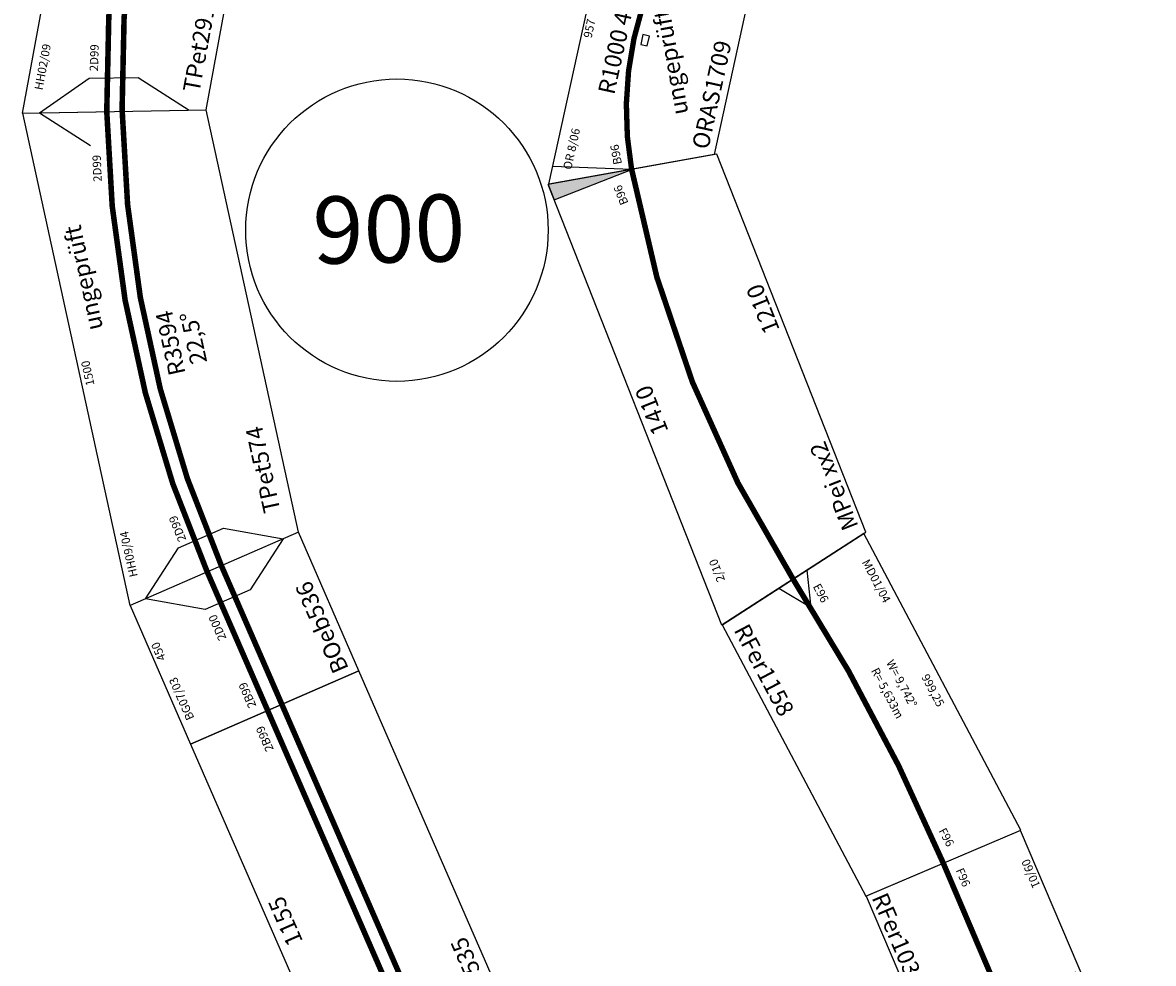
# Model space of a CAD drawing. Extents: x 15950 to 69850, y -5001 to 31150.
# Drawn here: x 21017 to 24382, y 19602 to 22402 of the extents above; entities that cross this region are included whole.
import ezdxf

# ---------------------------------------------------------------- set-up
doc = ezdxf.new("R2010")
doc.units = 0
doc.header["$MEASUREMENT"] = 0
doc.layers.get('0').update_dxf_attribs({"linetype": 'CONTINUOUS'})
doc.layers.add('ABSTANDSKRINGEL', color=7, linetype='CONTINUOUS')

# ---------------------------------------------------------------- blocks, each defined once
blk = doc.blocks.new('A$C3DF43AEA')
for points in [[(155.8, 437.4), (28.5, 309.8), (0, 166.6), (155.8, 437.4)], [(155.8, 437.4), (0, 166.6), (68.8, 0), (155.8, 437.4)]]:
    blk.add_solid(points)
blk = doc.blocks.new('_2D99')
at = {"rotation": 11.25}
blk.add_blockref('A$C3DF43AEA', (40.8, -30.2), dxfattribs=at)
blk = doc.blocks.new('BOEB536')
for p, q in [((350, 50), (450, 200)), ((350, -96), (350, 50)), ((450, -246), (350, -96))]:
    blk.add_line(p, q)
blk.add_lwpolyline([(0, -296), (450, -296), (450, 250), (0, 250)], close=True)
at = {"const_width": 16.5}
for points in [[(0, 0), (450, 0)], [(0, -46), (450, -46)]]:
    blk.add_lwpolyline(points, dxfattribs=at)
blk.add_solid([(0, 0), (0, 250), (50, 250), (0, 0)])
blk.add_blockref('_2D99', (341.7, -229.2))
at = {"color": 2}
blk.add_text('BG07/03', height=25, dxfattribs=at).set_placement((66.8, 208.5))
for s, height, p in [('450', 25, (262.3, 215.3)), ('2B99', 25, (26.2, 24.7)), ('2D00', 25, (245.7, 26.1)), ('BOeb536', 50, (17.6, -271.8))]:
    blk.add_text(s, height=height).set_placement(p)
blk = doc.blocks.new('BOEB535')
blk.add_lwpolyline([(0, -296), (1155, -296), (1155, 250), (0, 250)], close=True)
at = {"const_width": 16.5}
for points in [[(0, 0), (1155, 0)], [(0, -46), (1155, -46)]]:
    blk.add_lwpolyline(points, dxfattribs=at)
for points in [[(0, 0), (0, 250), (50, 250), (0, 0)], [(1155, 0), (1155, 250), (1105, 250), (1155, 0)]]:
    blk.add_solid(points)
at = {"color": 2}
blk.add_text('4/01', height=25, dxfattribs=at).set_placement((66.8, 208.5))
for s, height, p in [('1155', 50, (483.1, 177.4)), ('2B99', 25, (38.9, 29.2)), ('2B99', 25, (1041.6, 29.1)), ('BOeb535', 50, (17.6, -271.8))]:
    blk.add_text(s, height=height).set_placement(p)
blk = doc.blocks.new('A$C39DA13F9')
at = {"rotation": 90}
blk.add_blockref('BOEB535', (250, 0), dxfattribs=at)
blk = doc.blocks.new('RFER103')
blk.add_lwpolyline([(0, -250), (1000, -250), (1000, 250), (0, 250)], close=True)
at = {"const_width": 16.5}
blk.add_lwpolyline([(0, 0), (1000, 0)], dxfattribs=at)
at = {"color": 2}
blk.add_text('09/01', height=25, dxfattribs=at).set_placement((85.7, 215.2))
for s, height, p in [('1000', 50, (442.3, 190)), ('F96', 25, (33.3, 25.3)), ('F96', 25, (888.6, 25.3)), ('RFer103', 50, (10, -236.9))]:
    blk.add_text(s, height=height).set_placement(p)
blk = doc.blocks.new('RFER1158')
for p, q in [((956, 500.2), (-43.2, 500.1)), ((-43.2, 500.1), (0, 0)), ((914, 0), (956, 500.2)), ((78, 258.7), (-25.9, 299.9)), ((-17.3, 200.3), (78, 258.7)), ((0, 0), (914, 0))]:
    blk.add_line(p, q)
at = {"const_width": 16.5}
blk.add_lwpolyline([(935, 250.1, 0.042533), (-21.6, 250.1, 0.042533)], format="xyb", dxfattribs=at)
at = {"color": 2}
blk.add_text('MD01/04', height=25, dxfattribs=at).set_placement((29.1, 454.1))
for s, height, p in [('999,25', 25, (413.6, 450.7)), ('W= 9,742%%d', 25, (327.2, 378.1)), ('R= 5,633m', 25, (327.2, 327.4)), ('E96', 25, (24.9, 291.5)), ('F96', 25, (842.5, 282)), ('RFer1158', 50, (29.1, 22.5))]:
    blk.add_text(s, height=height).set_placement(p)
blk = doc.blocks.new('MPEIXX2')
blk.add_hatch(color=256).paths.add_polyline_path([(3383.8, 252.3, -0.000034), (3384.2, 252.2), (3433.8, 500), (3383.8, 500)])
for p, q in [((2023.8, 500), (3433.8, 500)), ((2023.8, 500), (2123.8, 0)), ((3333.8, 0), (3433.8, 500)), ((3383.8, 500), (3383.8, 250)), ((3433.8, 500), (3383.8, 500)), ((2123.8, 0), (3333.8, 0))]:
    blk.add_line(p, q)
at = {"const_width": 16.5}
blk.add_lwpolyline([(3384.2, 252.2, 0.097302), (2073.3, 252.2, 0.097302)], format="xyb", dxfattribs=at)
for s, p in [('1410', (2619.2, 434.7)), ('MPei xx2', (2148.3, 12.8)), ('1210', (2778.4, 16.2))]:
    blk.add_text(s, height=50).set_placement(p)
at = {"color": 2}
blk.add_text('2/10', height=25, dxfattribs=at).set_placement((2145.1, 441.2))
blk.add_text('B96', height=25, rotation=0.2455).set_placement((3294.4, 297.4))
blk = doc.blocks.new('TPET574')
for p, q in [((43.4, -245.2), (-63.1, 290.3)), ((-63.1, 290.3), (1436.9, 290.3)), ((1436.9, 290.3), (1330.4, -245.2)), ((-53.4, 241.3), (74, 113.7)), ((1427.1, 241.3), (1299.8, 113.7)), ((74, 113.7), (102.5, -29.5)), ((102.5, -29.5), (33.6, -196.2)), ((102.5, -29.5), (33.6, -196.2)), ((43.4, -245.2), (1330.4, -245.2))]:
    blk.add_line(p, q)
at = {"const_width": 16.5}
for points in [[(1388.1, 45.1, 0.098502), (-14.4, 45.1)], [(1379.1, 0, 0.098502), (-5.4, 0)]]:
    blk.add_lwpolyline(points, format="xyb", dxfattribs=at)
for points in [[(-53.4, 241.3), (74, 113.7), (102.5, -29.5), (-53.4, 241.3)], [(-53.4, 241.3), (102.5, -29.5), (33.6, -196.2), (-53.4, 241.3)], [(1427.1, 241.3), (1271.3, -29.5), (1340.1, -196.2), (1427.1, 241.3)], [(1427.1, 241.3), (1299.8, 113.7), (1271.3, -29.5), (1427.1, 241.3)]]:
    blk.add_solid(points)
at = {"color": 2}
blk.add_text('HH09/04', height=25, dxfattribs=at).set_placement((17.6, 249.5))
for s, height, p in [('1500', 25, (601.3, 253.9)), ('R3594', 50, (577, -18.2)), ('22,5%%d', 50, (595.9, -88.3)), ('TPet574', 50, (117.1, -206.7))]:
    blk.add_text(s, height=height).set_placement(p)
at = {"color": 1}
blk.add_text('ungeprüft', height=50, dxfattribs=at).set_placement((760.3, 193.2))
for rotation, p in [(10, (92.8, 84.9)), (350, (1187.4, 103.9))]:
    blk.add_text('2D99', height=25, rotation=rotation).set_placement(p)
blk = doc.blocks.new('ORAS1709')
for p, q in [((0, -250), (0, 250)), ((0, 250), (883.9, -116.1)), ((0, 0), (50, 229.3)), ((530.3, -469.7), (883.9, -116.1)), ((530.3, -469.7), (0, -250))]:
    blk.add_line(p, q)
at = {"const_width": 16}
blk.add_lwpolyline([(707.1, -292.9, 0.198912), (0, 0, 0.198912)], format="xyb", dxfattribs=at)
blk.add_lwpolyline([(353.5, -111), (381.2, -122.5), (388.8, -104), (361.1, -92.5)], close=True)
at = {"color": 2}
blk.add_text('OR 8/06', height=25, rotation=337.5, dxfattribs=at).set_placement((29.2, 177.2))
for s, height, rotation, p in [('957', 25, 337.929, (404.1, 48.3)), ('R1000 45%%d', 50, 337.5, (225.7, 12)), ('ORAS1709', 50, 337.5, (15.5, -234.5)), ('F96', 25, 315, (658.1, -208.6))]:
    blk.add_text(s, height=height, rotation=rotation).set_placement(p)
blk.add_text('B96', height=25).set_placement((21.4, 25.2))
at = {"color": 1}
blk.add_text('ungeprüft', height=50, dxfattribs=at).set_placement((134.7, -196.1))
blk = doc.blocks.new('_900')
at = {"layer": 'ABSTANDSKRINGEL', "color": 51}
blk.add_circle((0, 0), 450, dxfattribs=at)
blk.add_text('900', height=200, dxfattribs=at).set_placement((-250.8, -96.1))
blk = doc.blocks.new('A$C0E7E7CEB')
for p, q in [((0, 446), (100, 296)), ((100, 296), (100, 150)), ((100, 150), (0, 0))]:
    blk.add_line(p, q)
for points in [[(0, 0), (100, 296), (0, 446), (0, 0)], [(0, 0), (100, 150), (100, 296), (0, 0)]]:
    blk.add_solid(points)
blk = doc.blocks.new('TPET2911_')
h = blk.add_hatch(color=256)
h.paths.add_polyline_path([(1400.6, 22.5), (1450.5, 267.5), (1400.5, 267.5)])
h.paths.add_polyline_path([(1391.4, -22.5), (1290.7, -267.5), (1341.5, -267.5)])
for p, q in [((-54.5, 267.5), (1450.5, 267.5)), ((-54.5, 267.5), (54.5, -267.5)), ((1450.5, 267.5), (1341.5, -267.5)), ((1400.5, 267.5), (1400.6, 22.5)), ((1290.7, -267.5), (1391.4, -22.5)), ((54.5, -267.5), (1341.5, -267.5))]:
    blk.add_line(p, q)
at = {"const_width": 16.5}
for points in [[(1400.6, 22.5, 0.100807), (-4.5, 22.1)], [(1391.4, -22.5, 0.100813), (4.6, -22.5)]]:
    blk.add_lwpolyline(points, format="xyb", dxfattribs=at)
at = {"rotation": 11.51445786193866}
blk.add_blockref('A$C0E7E7CEB', (44.5, -218.5), dxfattribs=at)
at = {"color": 2}
blk.add_text('HH02/09', height=25, dxfattribs=at).set_placement((22.1, 221.3))
for s, height, p in [('1500', 25, (654, 225.2)), ('R3520/R3474  ', 50, (437, 120.7)), ('23°', 50, (661.9, -28)), ('TPet2911', 50, (99, -238.8))]:
    blk.add_text(s, height=height).set_placement(p)
for s, rotation, p in [('2D99', 8.8508, (108.4, 69.4)), ('Z', 349.9419, (1345.9, 58.7))]:
    blk.add_text(s, height=25, rotation=rotation).set_placement(p)
at = {"color": 1}
blk.add_text('ungeprüft!', height=50, dxfattribs=at).set_placement((469.4, -124.8))

msp = doc.modelspace()

# ---------------------------------------------------------------- block references
at = {"color": 6}
for name, p, rotation in [('TPET2911_', (21290.3, 22137.6), 79.54337358585018), ('ORAS1709', (22829.6, 21965.1), 100.1903208903707), ('TPET574', (21607.7, 20790.6), 102.3078314477886), ('_900', (22131.2, 21784.1), 1.05783144776392), ('RFER1158', (23099.1, 20609.5), 297.8715417780679), ('A$C39DA13F9', (21979, 19195.8), 23.55783144783735), ('RFER103', (23757.3, 19899.8), 293.0681880621772)]:
    msp.add_blockref(name, p, dxfattribs=dict(at, rotation=rotation))
for name, p, rotation in [('MPEIXX2', (24304.7, 18908.9), 111.5002533644533), ('BOEB536', (21746.6, 20354.5), 113.5578314478373)]:
    msp.add_blockref(name, p, dxfattribs=dict(rotation=rotation))

doc.saveas('drawing.dxf')
